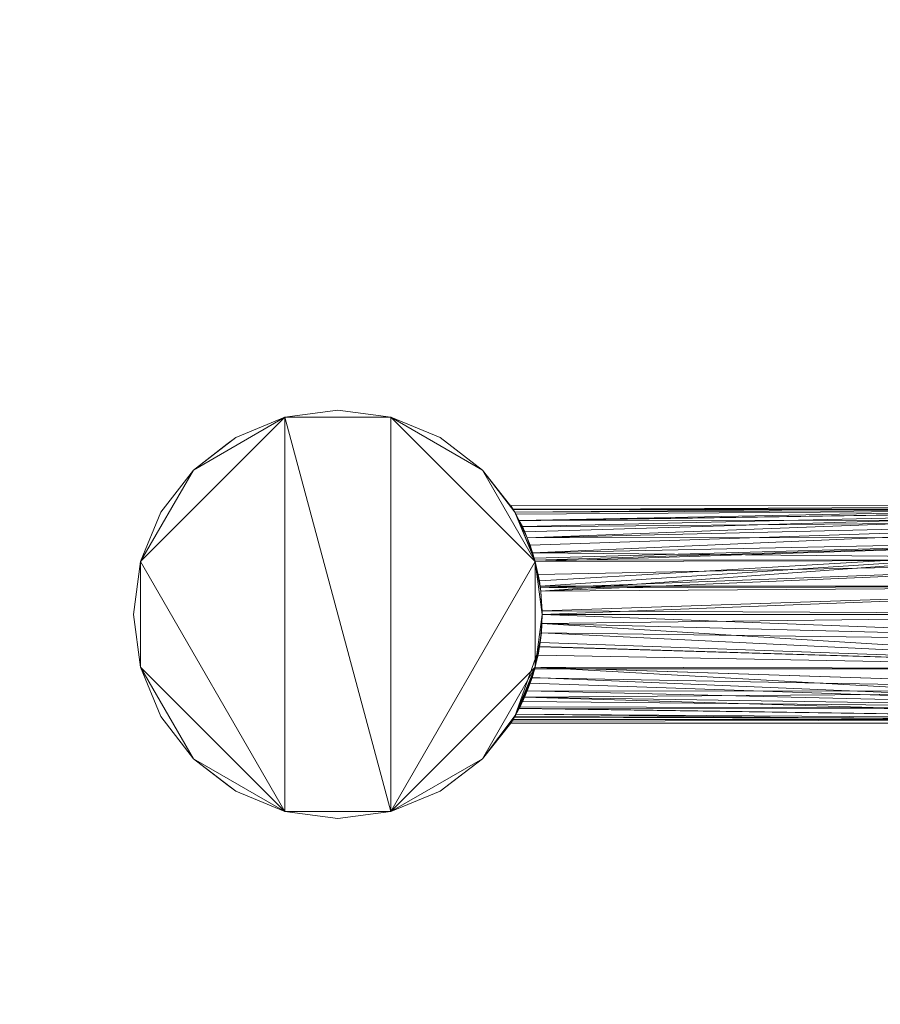
# Model space of a CAD drawing. Units: metres. Extents: x 0 to 1.58, y -0.39 to 0.
# Drawn here: x 1.52 to 1.55, y -0.07 to -0.04 of the extents above; entities that cross this region are included whole.
import ezdxf

# ---------------------------------------------------------------- set-up
doc = ezdxf.new("R2010")
doc.units = ezdxf.units.M
doc.header["$MEASUREMENT"] = 0
doc.layers.add('Mobilier 3D', color=7, linetype='Continuous')

# ---------------------------------------------------------------- blocks, each defined once
blk = doc.blocks.new('etceterabah3p')
at = {"layer": 'Mobilier 3D', "color": 3, "linetype": 'Continuous', "lineweight": 0}
for points in [[(1.53041, -0.050788, 0.060038), (1.53041, -0.050788, 0.039525), (1.53222, -0.051538, 0.039525), (1.53254, -0.051783, 0.060038), (1.53222, -0.051538, 0.060038)], [(1.534822, -0.054043, 0.045028), (1.534823, -0.054045, 0.045326), (1.534904, -0.054177, 0.046063), (1.534967, -0.054284, 0.0464), (1.534967, -0.054284, 0.060038), (1.533774, -0.052731, 0.060038), (1.533774, -0.052731, 0.039525), (1.534967, -0.054284, 0.039525), (1.53513, -0.054589, 0.043036), (1.534962, -0.054275, 0.04366), (1.534905, -0.054178, 0.043965), (1.534821, -0.054041, 0.044791)], [(1.535898, -0.057002, 0.04889), (1.535924, -0.057189, 0.04894), (1.535716, -0.056095, 0.060038), (1.534967, -0.054284, 0.060038), (1.535711, -0.056096, 0.048514), (1.535871, -0.056808, 0.048838)], [(1.535188, -0.054696, 0.042825), (1.53513, -0.054589, 0.043036), (1.534967, -0.054284, 0.039525), (1.535716, -0.056095, 0.039525), (1.535706, -0.056098, 0.041555), (1.535622, -0.055771, 0.041728), (1.53553, -0.055497, 0.041934), (1.535417, -0.055227, 0.042218), (1.53525, -0.054824, 0.042641)], [(1.535828, -0.056571, 0.041304), (1.535706, -0.056098, 0.041555), (1.535716, -0.056095, 0.039525), (1.535972, -0.058037, 0.039525), (1.535971, -0.057902, 0.041028), (1.535909, -0.057065, 0.041146)], [(1.535972, -0.058037, 0.039525), (1.535716, -0.059979, 0.039525), (1.535705, -0.059976, 0.041558), (1.535822, -0.059532, 0.041316), (1.535878, -0.059222, 0.041205), (1.535893, -0.059071, 0.041176), (1.535964, -0.058375, 0.04104), (1.535969, -0.058037, 0.041032), (1.535971, -0.057902, 0.041028)], [(1.534967, -0.061789, 0.039525), (1.534952, -0.061816, 0.04371), (1.535129, -0.061491, 0.043033), (1.535163, -0.061428, 0.042902), (1.535255, -0.061239, 0.042627), (1.535417, -0.060846, 0.042219), (1.535535, -0.06056, 0.041921), (1.535607, -0.060351, 0.041762)]]:
    blk.add_polyline3d(points, close=True, dxfattribs=at)
for points in [[(1.534905, -0.054178, 0.043965), (1.534902, -0.054173, 0.043993), (1.533774, -0.052731, 0.039525), (1.533774, -0.052731, 0.039525), (1.534905, -0.054178, 0.043965)], [(1.533774, -0.052731, 0.060038), (1.534904, -0.054177, 0.046063), (1.534912, -0.05419, 0.046134), (1.534912, -0.05419, 0.046134), (1.533774, -0.052731, 0.060038)], [(1.533774, -0.052731, 0.039525), (1.534967, -0.054284, 0.043642), (1.534962, -0.054275, 0.04366), (1.534962, -0.054275, 0.04366), (1.533774, -0.052731, 0.039525)], [(1.562989, -0.05417, 0.043993), (1.534902, -0.054173, 0.043993), (1.534905, -0.054178, 0.043965), (1.534905, -0.054178, 0.043965), (1.562989, -0.05417, 0.043993)], [(1.534912, -0.05419, 0.046134), (1.534904, -0.054177, 0.046063), (1.562989, -0.05417, 0.046064), (1.562989, -0.05417, 0.046064), (1.534912, -0.05419, 0.046134)], [(1.562989, -0.05417, 0.043993), (1.534962, -0.054275, 0.04366), (1.534967, -0.054284, 0.043642), (1.534967, -0.054284, 0.043642), (1.562989, -0.05417, 0.043993)], [(1.534967, -0.054284, 0.060038), (1.535683, -0.055975, 0.048459), (1.535698, -0.056039, 0.048488), (1.535698, -0.056039, 0.048488), (1.534967, -0.054284, 0.060038)], [(1.562989, -0.055207, 0.047858), (1.535698, -0.056039, 0.048488), (1.535683, -0.055975, 0.048459), (1.535683, -0.055975, 0.048459), (1.562989, -0.055207, 0.047858)], [(1.562989, -0.056036, 0.041562), (1.535693, -0.056047, 0.041582), (1.535706, -0.056098, 0.041555), (1.535706, -0.056098, 0.041555), (1.562989, -0.056036, 0.041562)], [(1.535716, -0.056095, 0.039525), (1.535706, -0.056098, 0.041555), (1.535693, -0.056047, 0.041582), (1.535693, -0.056047, 0.041582), (1.535716, -0.056095, 0.039525)], [(1.562989, -0.056036, 0.048495), (1.535711, -0.056096, 0.048514), (1.535698, -0.056039, 0.048488), (1.535698, -0.056039, 0.048488), (1.562989, -0.056036, 0.048495)], [(1.535716, -0.056095, 0.060038), (1.535698, -0.056039, 0.048488), (1.535711, -0.056096, 0.048514), (1.535711, -0.056096, 0.048514), (1.535716, -0.056095, 0.060038)], [(1.535716, -0.056095, 0.039525), (1.535909, -0.057065, 0.041146), (1.535898, -0.057002, 0.041166), (1.535898, -0.057002, 0.041166), (1.535716, -0.056095, 0.039525)], [(1.535898, -0.057002, 0.041166), (1.535909, -0.057065, 0.041146), (1.562989, -0.057001, 0.041162), (1.562989, -0.057001, 0.041162), (1.535898, -0.057002, 0.041166)], [(1.562989, -0.058037, 0.041026), (1.535969, -0.058037, 0.041032), (1.535969, -0.058037, 0.041032), (1.535969, -0.058037, 0.041032), (1.562989, -0.058037, 0.041026)], [(1.535969, -0.058037, 0.041032), (1.535969, -0.058037, 0.041032), (1.535972, -0.058037, 0.039525), (1.535972, -0.058037, 0.039525), (1.535969, -0.058037, 0.041032)], [(1.534967, -0.061789, 0.060038), (1.5357, -0.060038, 0.048494), (1.535698, -0.060045, 0.048491), (1.535698, -0.060045, 0.048491), (1.534967, -0.061789, 0.060038)], [(1.562989, -0.060038, 0.041562), (1.535705, -0.059976, 0.041558), (1.535692, -0.060025, 0.041585), (1.535692, -0.060025, 0.041585), (1.562989, -0.060038, 0.041562)], [(1.535716, -0.059979, 0.039525), (1.535692, -0.060025, 0.041585), (1.535705, -0.059976, 0.041558), (1.535705, -0.059976, 0.041558), (1.535716, -0.059979, 0.039525)], [(1.562989, -0.060038, 0.048495), (1.535698, -0.060045, 0.048491), (1.5357, -0.060038, 0.048494), (1.5357, -0.060038, 0.048494), (1.562989, -0.060038, 0.048495)], [(1.562989, -0.060038, 0.048495), (1.5357, -0.060038, 0.048494), (1.535713, -0.059978, 0.04852), (1.535713, -0.059978, 0.04852), (1.562989, -0.060038, 0.048495)], [(1.535716, -0.059979, 0.060038), (1.535713, -0.059978, 0.04852), (1.5357, -0.060038, 0.048494), (1.5357, -0.060038, 0.048494), (1.535716, -0.059979, 0.060038)], [(1.533774, -0.063343, 0.060038), (1.534967, -0.061789, 0.046416), (1.534954, -0.061812, 0.046358), (1.534954, -0.061812, 0.046358), (1.533774, -0.063343, 0.060038)], [(1.562989, -0.061903, 0.043993), (1.534966, -0.061789, 0.043654), (1.534952, -0.061816, 0.04371), (1.534952, -0.061816, 0.04371), (1.562989, -0.061903, 0.043993)], [(1.534967, -0.061789, 0.039525), (1.534952, -0.061816, 0.04371), (1.534966, -0.061789, 0.043654), (1.534966, -0.061789, 0.043654), (1.534967, -0.061789, 0.039525)], [(1.534954, -0.061812, 0.046358), (1.534967, -0.061789, 0.046416), (1.562989, -0.061903, 0.046064), (1.562989, -0.061903, 0.046064), (1.534954, -0.061812, 0.046358)], [(1.533774, -0.063343, 0.039525), (1.534816, -0.062039, 0.045029), (1.534816, -0.062039, 0.045028), (1.534816, -0.062039, 0.045028), (1.533774, -0.063343, 0.039525)], [(1.562989, -0.062039, 0.045028), (1.534816, -0.062039, 0.045028), (1.534816, -0.062039, 0.045029), (1.534816, -0.062039, 0.045029), (1.562989, -0.062039, 0.045028)]]:
    blk.add_polyline3d(points, dxfattribs=at)
at = {"layer": 'Mobilier 3D', "color": 16, "linetype": 'Continuous', "lineweight": 0}
mesh = blk.add_polyface(dxfattribs=at)
corners = [(1.576498, -0.381241, 0.899069), (-0.003502, -0.381241, 0.899069), (-0.003502, 0, 0.899069), (1.576498, 0, 0.899069)]
mesh.append_faces([[corners[k] for k in face] for face in [(0, 1, 2, 3)]], dxfattribs={"color": 16})
mesh = blk.add_polyface(dxfattribs=at)
corners = [(1.576498, 0, 0.905073), (-0.003502, 0, 0.905073), (-0.003502, -0.381241, 0.905073), (1.576498, -0.381241, 0.905073)]
mesh.append_faces([[corners[k] for k in face] for face in [(0, 1, 2, 3)]], dxfattribs={"color": 16})
at = {"layer": 'Mobilier 3D', "color": 3, "linetype": 'Continuous', "lineweight": 0}
mesh = blk.add_polyface(dxfattribs=at)
corners = [(1.526525, -0.065285, 0.039525), (1.526525, -0.050788, 0.039525), (1.521219, -0.056095, 0.039525), (1.520963, -0.058037, 0.039525), (1.521219, -0.059979, 0.039525), (1.533774, -0.063343, 0.039525), (1.535716, -0.059979, 0.039525), (1.53041, -0.065285, 0.039525), (1.523161, -0.052731, 0.039525), (1.521968, -0.054284, 0.039525), (1.533774, -0.052731, 0.039525), (1.535716, -0.056095, 0.039525), (1.534967, -0.054284, 0.039525), (1.523161, -0.063343, 0.039525), (1.524715, -0.064536, 0.039525), (1.534967, -0.061789, 0.039525), (1.528468, -0.065542, 0.039525), (1.53222, -0.064536, 0.039525), (1.53222, -0.051538, 0.039525), (1.53041, -0.050788, 0.039525), (1.521968, -0.061789, 0.039525), (1.535972, -0.058037, 0.039525), (1.528468, -0.050532, 0.039525), (1.524715, -0.051538, 0.039525)]
mesh.append_faces([[corners[k] for k in face] for face in [(10, 11, 12), (5, 7, 17), (11, 6, 21)]], dxfattribs={"vtx0": -1, "color": 3})
mesh.append_faces([[corners[k] for k in face] for face in [(0, 1, 2), (5, 6, 7), (7, 1, 0), (11, 7, 6), (4, 13, 0), (7, 19, 1), (4, 0, 2), (8, 2, 1), (10, 19, 11), (11, 19, 7)]], dxfattribs={"vtx0": -1, "vtx1": -1, "vtx2": -1, "color": 3})
mesh.append_faces([[corners[k] for k in face] for face in [(2, 3, 4), (8, 9, 2), (13, 14, 0), (5, 15, 6), (0, 16, 7), (10, 18, 19), (4, 20, 13), (19, 22, 1), (1, 23, 8)]], dxfattribs={"vtx2": -1, "color": 3})
mesh = blk.add_polyface(dxfattribs=at)
corners = [(1.528468, -0.050532, 0.039525), (1.528468, -0.050532, 0.060038), (1.526525, -0.050788, 0.060038), (1.526525, -0.050788, 0.039525)]
mesh.append_faces([[corners[k] for k in face] for face in [(0, 1, 2, 3)]], dxfattribs={"color": 3})
mesh = blk.add_polyface(dxfattribs=at)
corners = [(1.53041, -0.050788, 0.039525), (1.53041, -0.050788, 0.060038), (1.528468, -0.050532, 0.060038), (1.528468, -0.050532, 0.039525)]
mesh.append_faces([[corners[k] for k in face] for face in [(0, 1, 2, 3)]], dxfattribs={"color": 3})
mesh = blk.add_polyface(dxfattribs=at)
corners = [(1.526525, -0.050788, 0.039525), (1.526525, -0.050788, 0.060038), (1.524715, -0.051538, 0.060038), (1.524715, -0.051538, 0.039525)]
mesh.append_faces([[corners[k] for k in face] for face in [(0, 1, 2, 3)]], dxfattribs={"color": 3})
mesh = blk.add_polyface(dxfattribs=at)
corners = [(1.523161, -0.052731, 0.039525), (1.524395, -0.051783, 0.060038), (1.523161, -0.052731, 0.060038), (1.524715, -0.051538, 0.039525), (1.524715, -0.051538, 0.060038)]
mesh.append_faces([[corners[k] for k in face] for face in [(0, 1, 2), (1, 3, 4)]], dxfattribs={"vtx0": -1, "color": 3})
mesh.append_faces([[corners[k] for k in face] for face in [(0, 3, 1)]], dxfattribs={"vtx1": -1, "vtx2": -1, "color": 3})
mesh = blk.add_polyface(dxfattribs=at)
corners = [(1.533774, -0.052731, 0.039525), (1.533774, -0.052731, 0.060038), (1.53254, -0.051783, 0.060038), (1.53222, -0.051538, 0.039525)]
mesh.append_faces([[corners[k] for k in face] for face in [(0, 1, 2, 3)]], dxfattribs={"color": 3})
mesh = blk.add_polyface(dxfattribs=at)
corners = [(1.523161, -0.052731, 0.039525), (1.523161, -0.052731, 0.060038), (1.521968, -0.054284, 0.060038), (1.521968, -0.054284, 0.039525)]
mesh.append_faces([[corners[k] for k in face] for face in [(0, 1, 2, 3)]], dxfattribs={"color": 3})
mesh = blk.add_polyface(dxfattribs=at)
corners = [(1.534962, -0.054275, 0.04366), (1.53513, -0.054589, 0.043036), (1.562989, -0.054034, 0.045028), (1.534822, -0.054043, 0.045028), (1.534821, -0.054041, 0.044791), (1.534905, -0.054178, 0.043965), (1.562989, -0.05417, 0.043993), (1.562989, -0.054571, 0.043027)]
mesh.append_faces([[corners[k] for k in face] for face in [(6, 1, 7)]], dxfattribs={"vtx0": -1, "color": 3})
mesh.append_faces([[corners[k] for k in face] for face in [(0, 2, 5)]], dxfattribs={"vtx0": -1, "vtx1": -1, "color": 3})
mesh.append_faces([[corners[k] for k in face] for face in [(0, 1, 2), (2, 3, 5), (6, 2, 1)]], dxfattribs={"vtx1": -1, "vtx2": -1, "color": 3})
mesh.append_faces([[corners[k] for k in face] for face in [(3, 4, 5)]], dxfattribs={"vtx2": -1, "color": 3})
mesh = blk.add_polyface(dxfattribs=at)
corners = [(1.562989, -0.054034, 0.045028), (1.534967, -0.054284, 0.0464), (1.534904, -0.054177, 0.046063), (1.534822, -0.054043, 0.045028), (1.534823, -0.054045, 0.045326), (1.562989, -0.05417, 0.046064)]
mesh.append_faces([[corners[k] for k in face] for face in [(0, 1, 2)]], dxfattribs={"vtx0": -1, "vtx2": -1, "color": 3})
mesh.append_faces([[corners[k] for k in face] for face in [(3, 0, 2)]], dxfattribs={"vtx1": -1, "vtx2": -1, "color": 3})
mesh.append_faces([[corners[k] for k in face] for face in [(2, 4, 3), (0, 5, 1)]], dxfattribs={"vtx2": -1, "color": 3})
mesh = blk.add_polyface(dxfattribs=at)
corners = [(1.53533, -0.055, 0.047635), (1.535244, -0.054811, 0.047398), (1.562989, -0.05417, 0.046064), (1.535416, -0.055224, 0.04784), (1.535131, -0.054594, 0.047017), (1.535007, -0.054355, 0.046597), (1.562989, -0.054571, 0.04703), (1.562989, -0.055207, 0.047858), (1.534967, -0.054284, 0.0464)]
mesh.append_faces([[corners[k] for k in face] for face in [(0, 1, 2), (3, 0, 2), (1, 4, 2), (4, 5, 2), (2, 6, 3)]], dxfattribs={"vtx1": -1, "vtx2": -1, "color": 3})
mesh.append_faces([[corners[k] for k in face] for face in [(6, 7, 3), (5, 8, 2)]], dxfattribs={"vtx2": -1, "color": 3})
mesh = blk.add_polyface(dxfattribs=at)
corners = [(1.521968, -0.054284, 0.039525), (1.521968, -0.054284, 0.060038), (1.521219, -0.056095, 0.060038), (1.521219, -0.056095, 0.039525)]
mesh.append_faces([[corners[k] for k in face] for face in [(0, 1, 2, 3)]], dxfattribs={"color": 3})
mesh = blk.add_polyface(dxfattribs=at)
corners = [(1.535416, -0.055224, 0.04784), (1.535606, -0.055721, 0.048294), (1.535683, -0.055975, 0.048459), (1.534967, -0.054284, 0.0464), (1.535131, -0.054594, 0.047017), (1.535244, -0.054811, 0.047398), (1.535007, -0.054355, 0.046597)]
mesh.append_faces([[corners[k] for k in face] for face in [(5, 0, 4)]], dxfattribs={"vtx0": -1, "vtx1": -1, "color": 3})
mesh.append_faces([[corners[k] for k in face] for face in [(2, 3, 0), (3, 4, 0)]], dxfattribs={"vtx0": -1, "vtx1": -1, "vtx2": -1, "color": 3})
mesh.append_faces([[corners[k] for k in face] for face in [(0, 1, 2), (3, 6, 4)]], dxfattribs={"vtx2": -1, "color": 3})
mesh = blk.add_polyface(dxfattribs=at)
corners = [(1.562989, -0.055207, 0.042199), (1.535622, -0.055771, 0.041728), (1.562989, -0.056036, 0.041562), (1.562989, -0.054571, 0.043027), (1.53525, -0.054824, 0.042641), (1.535417, -0.055227, 0.042218), (1.53553, -0.055497, 0.041934), (1.53513, -0.054589, 0.043036), (1.535188, -0.054696, 0.042825)]
mesh.append_faces([[corners[k] for k in face] for face in [(0, 1, 2)]], dxfattribs={"vtx0": -1, "color": 3})
mesh.append_faces([[corners[k] for k in face] for face in [(3, 1, 0)]], dxfattribs={"vtx0": -1, "vtx1": -1, "color": 3})
mesh.append_faces([[corners[k] for k in face] for face in [(3, 4, 5), (3, 5, 6), (3, 6, 1)]], dxfattribs={"vtx0": -1, "vtx2": -1, "color": 3})
mesh.append_faces([[corners[k] for k in face] for face in [(3, 7, 4)]], dxfattribs={"vtx1": -1, "vtx2": -1, "color": 3})
mesh.append_faces([[corners[k] for k in face] for face in [(7, 8, 4)]], dxfattribs={"vtx2": -1, "color": 3})
mesh = blk.add_polyface(dxfattribs=at)
corners = [(1.535606, -0.055721, 0.048294), (1.535416, -0.055224, 0.04784), (1.562989, -0.055207, 0.047858), (1.535683, -0.055975, 0.048459)]
mesh.append_faces([[corners[k] for k in face] for face in [(0, 1, 2, 3)]], dxfattribs={"color": 3})
mesh = blk.add_polyface(dxfattribs=at)
corners = [(1.535924, -0.057189, 0.04894), (1.535898, -0.057002, 0.04889), (1.562989, -0.055207, 0.047858), (1.535711, -0.056096, 0.048514), (1.535871, -0.056808, 0.048838), (1.562989, -0.056036, 0.048495), (1.562989, -0.057001, 0.048895)]
mesh.append_faces([[corners[k] for k in face] for face in [(5, 0, 2)]], dxfattribs={"vtx0": -1, "vtx1": -1, "color": 3})
mesh.append_faces([[corners[k] for k in face] for face in [(2, 1, 4)]], dxfattribs={"vtx0": -1, "vtx2": -1, "color": 3})
mesh.append_faces([[corners[k] for k in face] for face in [(3, 2, 4)]], dxfattribs={"vtx1": -1, "color": 3})
mesh.append_faces([[corners[k] for k in face] for face in [(0, 1, 2)]], dxfattribs={"vtx1": -1, "vtx2": -1, "color": 3})
mesh.append_faces([[corners[k] for k in face] for face in [(5, 6, 0)]], dxfattribs={"vtx2": -1, "color": 3})
mesh = blk.add_polyface(dxfattribs=at)
corners = [(1.535706, -0.056098, 0.041555), (1.535828, -0.056571, 0.041304), (1.562989, -0.056036, 0.041562), (1.562989, -0.058037, 0.041026), (1.562989, -0.057001, 0.041162), (1.535971, -0.057902, 0.041028), (1.535909, -0.057065, 0.041146), (1.535622, -0.055771, 0.041728)]
mesh.append_faces([[corners[k] for k in face] for face in [(4, 6, 5), (2, 1, 6)]], dxfattribs={"vtx0": -1, "vtx2": -1, "color": 3})
mesh.append_faces([[corners[k] for k in face] for face in [(3, 4, 5)]], dxfattribs={"vtx1": -1, "color": 3})
mesh.append_faces([[corners[k] for k in face] for face in [(0, 1, 2), (4, 2, 6)]], dxfattribs={"vtx1": -1, "vtx2": -1, "color": 3})
mesh.append_faces([[corners[k] for k in face] for face in [(2, 7, 0)]], dxfattribs={"vtx2": -1, "color": 3})
mesh = blk.add_polyface(dxfattribs=at)
corners = [(1.521219, -0.056095, 0.039525), (1.521219, -0.056095, 0.060038), (1.520963, -0.058037, 0.060038), (1.520963, -0.058037, 0.039525)]
mesh.append_faces([[corners[k] for k in face] for face in [(0, 1, 2, 3)]], dxfattribs={"color": 3})
mesh = blk.add_polyface(dxfattribs=at)
corners = [(1.535972, -0.058037, 0.060038), (1.535716, -0.056095, 0.060038), (1.535924, -0.057189, 0.04894), (1.535972, -0.058037, 0.049031)]
mesh.append_faces([[corners[k] for k in face] for face in [(0, 1, 2, 3)]], dxfattribs={"color": 3})
mesh = blk.add_polyface(dxfattribs=at)
corners = [(1.562989, -0.058037, 0.049031), (1.562989, -0.059073, 0.048895), (1.535972, -0.058037, 0.049031), (1.562989, -0.057001, 0.048895), (1.535924, -0.057189, 0.04894), (1.535941, -0.058718, 0.048973)]
mesh.append_faces([[corners[k] for k in face] for face in [(3, 2, 4)]], dxfattribs={"vtx0": -1, "color": 3})
mesh.append_faces([[corners[k] for k in face] for face in [(5, 2, 1)]], dxfattribs={"vtx1": -1, "color": 3})
mesh.append_faces([[corners[k] for k in face] for face in [(0, 1, 2), (3, 0, 2)]], dxfattribs={"vtx1": -1, "vtx2": -1, "color": 3})
mesh = blk.add_polyface(dxfattribs=at)
corners = [(1.520963, -0.058037, 0.039525), (1.520963, -0.058037, 0.060038), (1.521219, -0.059979, 0.060038), (1.521219, -0.059979, 0.039525)]
mesh.append_faces([[corners[k] for k in face] for face in [(0, 1, 2, 3)]], dxfattribs={"color": 3})
mesh = blk.add_polyface(dxfattribs=at)
corners = [(1.535941, -0.058718, 0.048973), (1.535716, -0.059979, 0.060038), (1.535972, -0.058037, 0.060038), (1.535876, -0.059234, 0.048848), (1.535897, -0.059071, 0.048887), (1.535972, -0.058037, 0.049031)]
mesh.append_faces([[corners[k] for k in face] for face in [(0, 2, 5)]], dxfattribs={"vtx0": -1, "color": 3})
mesh.append_faces([[corners[k] for k in face] for face in [(0, 1, 2)]], dxfattribs={"vtx0": -1, "vtx2": -1, "color": 3})
mesh.append_faces([[corners[k] for k in face] for face in [(3, 1, 4)]], dxfattribs={"vtx1": -1, "color": 3})
mesh.append_faces([[corners[k] for k in face] for face in [(0, 4, 1)]], dxfattribs={"vtx1": -1, "vtx2": -1, "color": 3})
mesh = blk.add_polyface(dxfattribs=at)
corners = [(1.535964, -0.058375, 0.04104), (1.562989, -0.059073, 0.041162), (1.562989, -0.058037, 0.041026), (1.535969, -0.058037, 0.041032), (1.535971, -0.057902, 0.041028)]
mesh.append_faces([[corners[k] for k in face] for face in [(3, 2, 4)]], dxfattribs={"vtx0": -1, "color": 3})
mesh.append_faces([[corners[k] for k in face] for face in [(0, 2, 3)]], dxfattribs={"vtx0": -1, "vtx1": -1, "color": 3})
mesh.append_faces([[corners[k] for k in face] for face in [(0, 1, 2)]], dxfattribs={"vtx1": -1, "vtx2": -1, "color": 3})
mesh = blk.add_polyface(dxfattribs=at)
corners = [(1.562989, -0.060038, 0.041562), (1.535893, -0.059071, 0.041176), (1.535878, -0.059222, 0.041205), (1.535822, -0.059532, 0.041316), (1.535705, -0.059976, 0.041558), (1.535964, -0.058375, 0.04104), (1.562989, -0.059073, 0.041162)]
mesh.append_faces([[corners[k] for k in face] for face in [(0, 3, 4), (5, 0, 6)]], dxfattribs={"vtx0": -1, "color": 3})
mesh.append_faces([[corners[k] for k in face] for face in [(0, 1, 2), (0, 2, 3)]], dxfattribs={"vtx0": -1, "vtx2": -1, "color": 3})
mesh.append_faces([[corners[k] for k in face] for face in [(5, 1, 0)]], dxfattribs={"vtx1": -1, "vtx2": -1, "color": 3})
mesh = blk.add_polyface(dxfattribs=at)
corners = [(1.562989, -0.060038, 0.048495), (1.535941, -0.058718, 0.048973), (1.562989, -0.059073, 0.048895), (1.535876, -0.059234, 0.048848), (1.535897, -0.059071, 0.048887), (1.535713, -0.059978, 0.04852)]
mesh.append_faces([[corners[k] for k in face] for face in [(0, 1, 2)]], dxfattribs={"vtx0": -1, "color": 3})
mesh.append_faces([[corners[k] for k in face] for face in [(5, 3, 0)]], dxfattribs={"vtx1": -1, "color": 3})
mesh.append_faces([[corners[k] for k in face] for face in [(3, 4, 0), (4, 1, 0)]], dxfattribs={"vtx1": -1, "vtx2": -1, "color": 3})
mesh = blk.add_polyface(dxfattribs=at)
corners = [(1.535416, -0.06085, 0.047839), (1.535327, -0.061083, 0.047625), (1.534967, -0.061789, 0.060038), (1.535876, -0.059234, 0.048848), (1.535713, -0.059978, 0.04852), (1.535131, -0.061479, 0.047016), (1.535013, -0.061709, 0.04662), (1.5356, -0.060371, 0.04828), (1.53526, -0.061229, 0.047444), (1.535716, -0.059979, 0.060038)]
mesh.append_faces([[corners[k] for k in face] for face in [(0, 1, 2), (3, 4, 2), (4, 7, 2), (8, 5, 2), (7, 0, 2), (1, 8, 2)]], dxfattribs={"vtx1": -1, "vtx2": -1, "color": 3})
mesh.append_faces([[corners[k] for k in face] for face in [(5, 6, 2), (2, 9, 3)]], dxfattribs={"vtx2": -1, "color": 3})
mesh = blk.add_polyface(dxfattribs=at)
corners = [(1.521219, -0.059979, 0.039525), (1.521219, -0.059979, 0.060038), (1.521968, -0.061789, 0.060038), (1.521968, -0.061789, 0.039525)]
mesh.append_faces([[corners[k] for k in face] for face in [(0, 1, 2, 3)]], dxfattribs={"color": 3})
mesh = blk.add_polyface(dxfattribs=at)
corners = [(1.534967, -0.061789, 0.039525), (1.535607, -0.060351, 0.041762), (1.535705, -0.059976, 0.041558), (1.535716, -0.059979, 0.039525)]
mesh.append_faces([[corners[k] for k in face] for face in [(0, 1, 2, 3)]], dxfattribs={"color": 3})
mesh = blk.add_polyface(dxfattribs=at)
corners = [(1.562989, -0.061503, 0.043027), (1.535417, -0.060846, 0.042219), (1.535255, -0.061239, 0.042627), (1.535163, -0.061428, 0.042902), (1.535129, -0.061491, 0.043033), (1.562989, -0.060038, 0.041562), (1.535705, -0.059976, 0.041558), (1.562989, -0.060867, 0.042199), (1.535607, -0.060351, 0.041762), (1.535535, -0.06056, 0.041921)]
mesh.append_faces([[corners[k] for k in face] for face in [(0, 3, 4)]], dxfattribs={"vtx0": -1, "color": 3})
mesh.append_faces([[corners[k] for k in face] for face in [(8, 0, 6)]], dxfattribs={"vtx0": -1, "vtx1": -1, "color": 3})
mesh.append_faces([[corners[k] for k in face] for face in [(0, 1, 2), (0, 2, 3), (0, 9, 1)]], dxfattribs={"vtx0": -1, "vtx2": -1, "color": 3})
mesh.append_faces([[corners[k] for k in face] for face in [(5, 6, 7)]], dxfattribs={"vtx1": -1, "color": 3})
mesh.append_faces([[corners[k] for k in face] for face in [(8, 9, 0), (0, 7, 6)]], dxfattribs={"vtx1": -1, "vtx2": -1, "color": 3})
mesh = blk.add_polyface(dxfattribs=at)
corners = [(1.562989, -0.060867, 0.047858), (1.535327, -0.061083, 0.047625), (1.535416, -0.06085, 0.047839), (1.535713, -0.059978, 0.04852), (1.562989, -0.060038, 0.048495), (1.5356, -0.060371, 0.04828)]
mesh.append_faces([[corners[k] for k in face] for face in [(0, 2, 5), (0, 5, 3)]], dxfattribs={"vtx0": -1, "vtx2": -1, "color": 3})
mesh.append_faces([[corners[k] for k in face] for face in [(0, 1, 2), (3, 4, 0)]], dxfattribs={"vtx2": -1, "color": 3})
mesh = blk.add_polyface(dxfattribs=at)
corners = [(1.535327, -0.061083, 0.047625), (1.562989, -0.061503, 0.04703), (1.562989, -0.061903, 0.046064), (1.535131, -0.061479, 0.047016), (1.53526, -0.061229, 0.047444), (1.535013, -0.061709, 0.04662), (1.562989, -0.060867, 0.047858)]
mesh.append_faces([[corners[k] for k in face] for face in [(0, 3, 4), (3, 2, 5)]], dxfattribs={"vtx0": -1, "color": 3})
mesh.append_faces([[corners[k] for k in face] for face in [(0, 2, 3)]], dxfattribs={"vtx0": -1, "vtx1": -1, "vtx2": -1, "color": 3})
mesh.append_faces([[corners[k] for k in face] for face in [(0, 1, 2)]], dxfattribs={"vtx0": -1, "vtx2": -1, "color": 3})
mesh.append_faces([[corners[k] for k in face] for face in [(0, 6, 1)]], dxfattribs={"vtx2": -1, "color": 3})
mesh = blk.add_polyface(dxfattribs=at)
corners = [(1.562989, -0.061503, 0.043027), (1.535129, -0.061491, 0.043033), (1.562989, -0.061903, 0.043993), (1.534952, -0.061816, 0.04371), (1.534905, -0.061894, 0.043995), (1.534867, -0.061957, 0.04422)]
mesh.append_faces([[corners[k] for k in face] for face in [(2, 4, 5)]], dxfattribs={"vtx0": -1, "color": 3})
mesh.append_faces([[corners[k] for k in face] for face in [(2, 1, 3), (2, 3, 4)]], dxfattribs={"vtx0": -1, "vtx2": -1, "color": 3})
mesh.append_faces([[corners[k] for k in face] for face in [(0, 1, 2)]], dxfattribs={"vtx1": -1, "color": 3})
mesh = blk.add_polyface(dxfattribs=at)
corners = [(1.521968, -0.061789, 0.039525), (1.521968, -0.061789, 0.060038), (1.523161, -0.063343, 0.060038), (1.523161, -0.063343, 0.039525)]
mesh.append_faces([[corners[k] for k in face] for face in [(0, 1, 2, 3)]], dxfattribs={"color": 3})
mesh = blk.add_polyface(dxfattribs=at)
corners = [(1.535013, -0.061709, 0.04662), (1.534954, -0.061812, 0.046358), (1.533774, -0.063343, 0.060038), (1.534967, -0.061789, 0.060038), (1.534836, -0.062008, 0.045526), (1.533774, -0.063343, 0.039525), (1.534912, -0.061882, 0.046059)]
mesh.append_faces([[corners[k] for k in face] for face in [(0, 2, 3)]], dxfattribs={"vtx0": -1, "color": 3})
mesh.append_faces([[corners[k] for k in face] for face in [(0, 1, 2), (6, 4, 2), (1, 6, 2)]], dxfattribs={"vtx1": -1, "vtx2": -1, "color": 3})
mesh.append_faces([[corners[k] for k in face] for face in [(4, 5, 2)]], dxfattribs={"vtx2": -1, "color": 3})
mesh = blk.add_polyface(dxfattribs=at)
corners = [(1.535013, -0.061709, 0.04662), (1.562989, -0.061903, 0.046064), (1.562989, -0.062039, 0.045028), (1.534816, -0.062039, 0.045029), (1.534912, -0.061882, 0.046059), (1.534954, -0.061812, 0.046358), (1.534836, -0.062008, 0.045526), (1.533774, -0.063343, 0.039525)]
mesh.append_faces([[corners[k] for k in face] for face in [(0, 4, 5)]], dxfattribs={"vtx0": -1, "color": 3})
mesh.append_faces([[corners[k] for k in face] for face in [(3, 0, 2)]], dxfattribs={"vtx0": -1, "vtx1": -1, "color": 3})
mesh.append_faces([[corners[k] for k in face] for face in [(3, 4, 0)]], dxfattribs={"vtx0": -1, "vtx1": -1, "vtx2": -1, "color": 3})
mesh.append_faces([[corners[k] for k in face] for face in [(7, 6, 3)]], dxfattribs={"vtx1": -1, "color": 3})
mesh.append_faces([[corners[k] for k in face] for face in [(6, 4, 3)]], dxfattribs={"vtx1": -1, "vtx2": -1, "color": 3})
mesh.append_faces([[corners[k] for k in face] for face in [(0, 1, 2)]], dxfattribs={"vtx2": -1, "color": 3})
mesh = blk.add_polyface(dxfattribs=at)
corners = [(1.533774, -0.063343, 0.039525), (1.534952, -0.061816, 0.04371), (1.534967, -0.061789, 0.039525), (1.534905, -0.061894, 0.043995), (1.534867, -0.061957, 0.04422), (1.534816, -0.062039, 0.045029)]
mesh.append_faces([[corners[k] for k in face] for face in [(0, 1, 2)]], dxfattribs={"vtx0": -1, "color": 3})
mesh.append_faces([[corners[k] for k in face] for face in [(0, 3, 1)]], dxfattribs={"vtx0": -1, "vtx2": -1, "color": 3})
mesh.append_faces([[corners[k] for k in face] for face in [(5, 4, 0)]], dxfattribs={"vtx1": -1, "color": 3})
mesh.append_faces([[corners[k] for k in face] for face in [(4, 3, 0)]], dxfattribs={"vtx1": -1, "vtx2": -1, "color": 3})
mesh = blk.add_polyface(dxfattribs=at)
corners = [(1.562989, -0.062039, 0.045028), (1.562989, -0.061903, 0.043993), (1.534867, -0.061957, 0.04422), (1.534816, -0.062039, 0.045029)]
mesh.append_faces([[corners[k] for k in face] for face in [(0, 1, 2, 3)]], dxfattribs={"color": 3})
mesh = blk.add_polyface(dxfattribs=at)
corners = [(1.523161, -0.063343, 0.039525), (1.523161, -0.063343, 0.060038), (1.524395, -0.064291, 0.060038), (1.524715, -0.064536, 0.039525)]
mesh.append_faces([[corners[k] for k in face] for face in [(0, 1, 2, 3)]], dxfattribs={"color": 3})
mesh = blk.add_polyface(dxfattribs=at)
corners = [(1.53254, -0.064291, 0.060038), (1.533774, -0.063343, 0.060038), (1.533774, -0.063343, 0.039525), (1.53222, -0.064536, 0.039525)]
mesh.append_faces([[corners[k] for k in face] for face in [(0, 1, 2, 3)]], dxfattribs={"color": 3})
mesh = blk.add_polyface(dxfattribs=at)
corners = [(1.524715, -0.064536, 0.039525), (1.524395, -0.064291, 0.060038), (1.524715, -0.064536, 0.060038), (1.526525, -0.065285, 0.060038), (1.526525, -0.065285, 0.039525)]
mesh.append_faces([[corners[k] for k in face] for face in [(0, 2, 4)]], dxfattribs={"vtx0": -1, "vtx1": -1, "color": 3})
mesh.append_faces([[corners[k] for k in face] for face in [(0, 1, 2), (2, 3, 4)]], dxfattribs={"vtx2": -1, "color": 3})
mesh = blk.add_polyface(dxfattribs=at)
corners = [(1.53222, -0.064536, 0.060038), (1.53041, -0.065285, 0.039525), (1.53041, -0.065285, 0.060038), (1.53254, -0.064291, 0.060038), (1.53222, -0.064536, 0.039525)]
mesh.append_faces([[corners[k] for k in face] for face in [(0, 1, 2)]], dxfattribs={"vtx0": -1, "color": 3})
mesh.append_faces([[corners[k] for k in face] for face in [(0, 4, 1)]], dxfattribs={"vtx0": -1, "vtx2": -1, "color": 3})
mesh.append_faces([[corners[k] for k in face] for face in [(0, 3, 4)]], dxfattribs={"vtx2": -1, "color": 3})
mesh = blk.add_polyface(dxfattribs=at)
corners = [(1.528468, -0.065542, 0.060038), (1.528468, -0.065542, 0.039525), (1.526525, -0.065285, 0.039525), (1.526525, -0.065285, 0.060038)]
mesh.append_faces([[corners[k] for k in face] for face in [(0, 1, 2, 3)]], dxfattribs={"color": 3})
mesh = blk.add_polyface(dxfattribs=at)
corners = [(1.53041, -0.065285, 0.060038), (1.53041, -0.065285, 0.039525), (1.528468, -0.065542, 0.039525), (1.528468, -0.065542, 0.060038)]
mesh.append_faces([[corners[k] for k in face] for face in [(0, 1, 2, 3)]], dxfattribs={"color": 3})

msp = doc.modelspace()

# ---------------------------------------------------------------- block references
msp.add_blockref('etceterabah3p', (0, 0))

doc.saveas('drawing.dxf')
